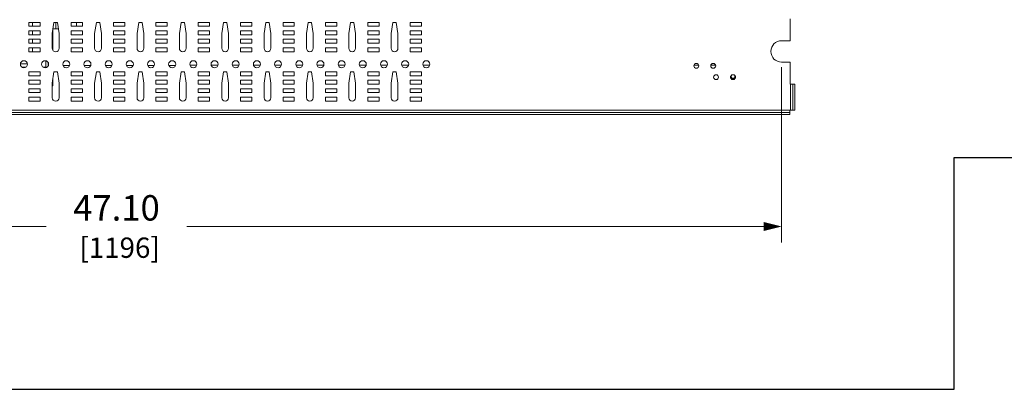
# Model space of a CAD drawing. Units: inches. Extents: x 0 to 148, y 0 to 91.
# Drawn here: x 39 to 74, y 0 to 13 of the extents above; entities that cross this region are included whole.
import ezdxf

# ---------------------------------------------------------------- set-up
doc = ezdxf.new("R2010")
doc.units = ezdxf.units.IN
doc.header["$MEASUREMENT"] = 0
doc.layers.add('CONTINUOUS1', color=7, linetype='Continuous', lineweight=20)
doc.layers.add('DIM', color=2, linetype='Continuous', lineweight=20)
doc.layers.add('VIEWPORT', color=9, linetype='Continuous', plot=False)
doc.styles.add('RomanS', font='romans.shx')
doc.dimstyles.new('SchneiderElectric Dual Below', dxfattribs={"dimscale": 0, "dimtxt": 0.1, "dimasz": 0.07, "dimexe": 0.0625, "dimexo": 0.0625, "dimgap": 0.04, "dimtad": 0, "dimtih": 1, "dimtoh": 1, "dimrnd": 0.001, "dimzin": 4, "dimdsep": 46, "dimtxsty": 'RomanS', "dimblk": 'SEArrow', "dimcen": 0.09, "dimclrd": 256, "dimclre": 256, "dimclrt": 256, "dimadec": 0, "dimazin": 1, "dimtfac": 1, "dimtofl": 0, "dimtmove": 0, "dimatfit": 3, "dimldrblk": 'SEArrow', "dimfxl": 1, "dimtolj": 1, "dimtzin": 0, "dimlwd": -1, "dimlwe": -1, "dimarcsym": 0})

# ---------------------------------------------------------------- blocks, each defined once
blk = doc.blocks.new('SEArrow')
at = {"linetype": 'ByBlock', "lineweight": -2}
blk.add_lwpolyline([(0, 0, 0, 0.5, 0), (-1, 0, 0.5, 0.5, 0)], format="xyseb", dxfattribs=at)
blk = doc.blocks.new('*D9')
at = {"layer": 'Defpoints', "color": 0, "transparency": 16777216}
for p in [(18.809, 11.964), (65.913, 11.964), (65.913, 5.765)]:
    blk.add_point(p, dxfattribs=at)
at = {"layer": 'DIM', "transparency": 16777216}
for p, q in [((18.809, 11.402), (18.809, 5.203)), ((65.913, 11.402), (65.913, 5.203)), ((19.439, 5.765), (39.876, 5.765)), ((65.283, 5.765), (44.847, 5.765))]:
    blk.add_line(p, q, dxfattribs=at)
at = {"layer": 'DIM', "transparency": 16777216, "xscale": 0.6300000000000001, "yscale": 0.6300000000000001, "zscale": 0.6300000000000001, "rotation": 180}
blk.add_blockref('SEArrow', (18.809, 5.765), dxfattribs=at)
at = {"layer": 'DIM', "transparency": 16777216, "xscale": 0.6300000000000001, "yscale": 0.6300000000000001, "zscale": 0.6300000000000001}
blk.add_blockref('SEArrow', (65.913, 5.765), dxfattribs=at)
at = {"layer": 'DIM', "transparency": 16777216, "insert": (42.361, 5.765), "char_height": 0.9, "attachment_point": 5, "style": 'RomanS'}
blk.add_mtext('\\A1;47.10\\P{\\H0.8x; [1196]', dxfattribs=at)

msp = doc.modelspace()

# ---------------------------------------------------------------- linework, layer by layer
at = {"layer": 'CONTINUOUS1'}
for p, q in [((39.258, 12.854), (39.258, 12.994)), ((39.258, 12.994), (39.658, 12.994)), ((39.383, 12.994), (39.383, 12.854)), ((39.658, 12.994), (39.658, 12.854)), ((40.088, 12.594), (40.148, 12.994)), ((40.148, 12.994), (40.268, 12.994)), ((40.213, 12.994), (40.213, 12.769)), ((40.268, 12.994), (40.328, 12.594)), ((40.758, 12.854), (40.758, 12.994)), ((40.758, 12.994), (41.158, 12.994)), ((40.95, 12.994), (40.95, 12.854)), ((41.158, 12.994), (41.158, 12.854)), ((41.588, 12.594), (41.648, 12.994)), ((41.648, 12.994), (41.768, 12.994)), ((41.768, 12.994), (41.828, 12.594)), ((42.258, 12.854), (42.258, 12.994)), ((42.258, 12.994), (42.658, 12.994)), ((42.658, 12.994), (42.658, 12.854)), ((43.088, 12.594), (43.148, 12.994)), ((43.148, 12.994), (43.268, 12.994)), ((43.268, 12.994), (43.328, 12.594)), ((43.758, 12.854), (43.758, 12.994)), ((43.758, 12.994), (44.158, 12.994)), ((44.158, 12.994), (44.158, 12.854)), ((44.588, 12.594), (44.648, 12.994)), ((44.648, 12.994), (44.768, 12.994)), ((44.768, 12.994), (44.828, 12.594)), ((45.258, 12.854), (45.258, 12.994)), ((45.258, 12.994), (45.658, 12.994)), ((45.658, 12.994), (45.658, 12.854)), ((46.088, 12.594), (46.148, 12.994)), ((46.148, 12.994), (46.268, 12.994)), ((46.268, 12.994), (46.328, 12.594)), ((46.758, 12.854), (46.758, 12.994)), ((46.758, 12.994), (47.158, 12.994)), ((47.158, 12.994), (47.158, 12.854)), ((47.588, 12.594), (47.648, 12.994)), ((47.648, 12.994), (47.768, 12.994)), ((47.768, 12.994), (47.828, 12.594)), ((48.258, 12.854), (48.258, 12.994)), ((48.258, 12.994), (48.658, 12.994)), ((48.658, 12.994), (48.658, 12.854)), ((49.088, 12.594), (49.148, 12.994)), ((49.148, 12.994), (49.268, 12.994)), ((49.268, 12.994), (49.328, 12.594)), ((49.758, 12.854), (49.758, 12.994)), ((49.758, 12.994), (50.158, 12.994)), ((50.158, 12.994), (50.158, 12.854)), ((50.588, 12.594), (50.648, 12.994)), ((50.648, 12.994), (50.768, 12.994)), ((50.768, 12.994), (50.828, 12.594)), ((51.258, 12.854), (51.258, 12.994)), ((51.258, 12.994), (51.658, 12.994)), ((51.658, 12.994), (51.658, 12.854)), ((52.088, 12.594), (52.148, 12.994)), ((52.148, 12.994), (52.268, 12.994)), ((52.268, 12.994), (52.328, 12.594)), ((52.758, 12.854), (52.758, 12.994)), ((52.758, 12.994), (53.158, 12.994)), ((53.158, 12.994), (53.158, 12.854)), ((66.213, 12.344), (66.213, 13.124)), ((39.658, 12.854), (39.258, 12.854)), ((39.258, 12.554), (39.258, 12.694)), ((39.258, 12.694), (39.658, 12.694)), ((39.658, 12.554), (39.258, 12.554)), ((39.383, 12.694), (39.383, 12.554)), ((39.658, 12.694), (39.658, 12.554)), ((40.088, 12.074), (40.088, 12.594)), ((40.108, 12.727), (40.109, 12.008)), ((40.115, 12.769), (40.139, 12.769)), ((40.139, 12.769), (40.15, 12.769)), ((40.15, 12.769), (40.213, 12.769)), ((40.213, 12.769), (40.302, 12.77)), ((40.328, 12.594), (40.328, 12.074)), ((41.158, 12.854), (40.758, 12.854)), ((40.758, 12.554), (40.758, 12.694)), ((40.758, 12.694), (41.158, 12.694)), ((41.158, 12.554), (40.758, 12.554)), ((41.158, 12.694), (41.158, 12.554)), ((41.588, 12.074), (41.588, 12.594)), ((41.828, 12.594), (41.828, 12.074)), ((42.658, 12.854), (42.258, 12.854)), ((42.258, 12.554), (42.258, 12.694)), ((42.258, 12.694), (42.658, 12.694)), ((42.658, 12.554), (42.258, 12.554)), ((42.658, 12.694), (42.658, 12.554)), ((43.088, 12.074), (43.088, 12.594)), ((43.328, 12.594), (43.328, 12.074)), ((44.158, 12.854), (43.758, 12.854)), ((43.758, 12.554), (43.758, 12.694)), ((43.758, 12.694), (44.158, 12.694)), ((44.158, 12.554), (43.758, 12.554)), ((44.158, 12.694), (44.158, 12.554)), ((44.588, 12.074), (44.588, 12.594)), ((44.828, 12.594), (44.828, 12.074)), ((45.658, 12.854), (45.258, 12.854)), ((45.258, 12.554), (45.258, 12.694)), ((45.258, 12.694), (45.658, 12.694)), ((45.658, 12.554), (45.258, 12.554)), ((45.658, 12.694), (45.658, 12.554)), ((46.088, 12.074), (46.088, 12.594)), ((46.328, 12.594), (46.328, 12.074)), ((47.158, 12.854), (46.758, 12.854)), ((46.758, 12.554), (46.758, 12.694)), ((46.758, 12.694), (47.158, 12.694)), ((47.158, 12.554), (46.758, 12.554)), ((47.158, 12.694), (47.158, 12.554)), ((47.588, 12.074), (47.588, 12.594)), ((47.828, 12.594), (47.828, 12.074)), ((48.658, 12.854), (48.258, 12.854)), ((48.258, 12.554), (48.258, 12.694)), ((48.258, 12.694), (48.658, 12.694)), ((48.658, 12.554), (48.258, 12.554)), ((48.658, 12.694), (48.658, 12.554)), ((49.088, 12.074), (49.088, 12.594)), ((49.328, 12.594), (49.328, 12.074)), ((50.158, 12.854), (49.758, 12.854)), ((49.758, 12.554), (49.758, 12.694)), ((49.758, 12.694), (50.158, 12.694)), ((50.158, 12.554), (49.758, 12.554)), ((50.158, 12.694), (50.158, 12.554)), ((50.588, 12.074), (50.588, 12.594)), ((50.828, 12.594), (50.828, 12.074)), ((51.658, 12.854), (51.258, 12.854)), ((51.258, 12.554), (51.258, 12.694)), ((51.258, 12.694), (51.658, 12.694)), ((51.658, 12.554), (51.258, 12.554)), ((51.658, 12.694), (51.658, 12.554)), ((52.088, 12.074), (52.088, 12.594)), ((52.328, 12.594), (52.328, 12.074)), ((53.158, 12.854), (52.758, 12.854)), ((52.758, 12.554), (52.758, 12.694)), ((52.758, 12.694), (53.158, 12.694)), ((53.158, 12.554), (52.758, 12.554)), ((53.158, 12.694), (53.158, 12.554)), ((39.258, 12.254), (39.258, 12.394)), ((39.258, 12.394), (39.658, 12.394)), ((39.658, 12.254), (39.258, 12.254)), ((39.383, 12.394), (39.383, 12.254)), ((39.658, 12.394), (39.658, 12.254)), ((40.758, 12.254), (40.758, 12.394)), ((40.758, 12.394), (41.158, 12.394)), ((41.158, 12.254), (40.758, 12.254)), ((41.158, 12.394), (41.158, 12.254)), ((42.258, 12.254), (42.258, 12.394)), ((42.258, 12.394), (42.658, 12.394)), ((42.658, 12.254), (42.258, 12.254)), ((42.658, 12.394), (42.658, 12.254)), ((43.758, 12.254), (43.758, 12.394)), ((43.758, 12.394), (44.158, 12.394)), ((44.158, 12.254), (43.758, 12.254)), ((44.158, 12.394), (44.158, 12.254)), ((45.258, 12.254), (45.258, 12.394)), ((45.258, 12.394), (45.658, 12.394)), ((45.658, 12.254), (45.258, 12.254)), ((45.658, 12.394), (45.658, 12.254)), ((46.758, 12.254), (46.758, 12.394)), ((46.758, 12.394), (47.158, 12.394)), ((47.158, 12.254), (46.758, 12.254)), ((47.158, 12.394), (47.158, 12.254)), ((48.258, 12.254), (48.258, 12.394)), ((48.258, 12.394), (48.658, 12.394)), ((48.658, 12.254), (48.258, 12.254)), ((48.658, 12.394), (48.658, 12.254)), ((49.758, 12.254), (49.758, 12.394)), ((49.758, 12.394), (50.158, 12.394)), ((50.158, 12.254), (49.758, 12.254)), ((50.158, 12.394), (50.158, 12.254)), ((51.258, 12.254), (51.258, 12.394)), ((51.258, 12.394), (51.658, 12.394)), ((51.658, 12.254), (51.258, 12.254)), ((51.658, 12.394), (51.658, 12.254)), ((52.758, 12.254), (52.758, 12.394)), ((52.758, 12.394), (53.158, 12.394)), ((53.158, 12.254), (52.758, 12.254)), ((53.158, 12.394), (53.158, 12.254)), ((65.913, 12.344), (66.213, 12.344)), ((39.258, 11.954), (39.258, 12.094)), ((39.258, 12.094), (39.658, 12.094)), ((39.658, 11.954), (39.258, 11.954)), ((39.384, 12.094), (39.384, 11.954)), ((39.658, 12.094), (39.658, 11.954)), ((40.758, 11.954), (40.758, 12.094)), ((40.758, 12.094), (41.158, 12.094)), ((41.158, 11.954), (40.758, 11.954)), ((41.158, 12.094), (41.158, 11.954)), ((42.258, 11.954), (42.258, 12.094)), ((42.258, 12.094), (42.658, 12.094)), ((42.658, 11.954), (42.258, 11.954)), ((42.658, 12.094), (42.658, 11.954)), ((43.758, 11.954), (43.758, 12.094)), ((43.758, 12.094), (44.158, 12.094)), ((44.158, 11.954), (43.758, 11.954)), ((44.158, 12.094), (44.158, 11.954)), ((45.258, 11.954), (45.258, 12.094)), ((45.258, 12.094), (45.658, 12.094)), ((45.658, 11.954), (45.258, 11.954)), ((45.658, 12.094), (45.658, 11.954)), ((46.758, 11.954), (46.758, 12.094)), ((46.758, 12.094), (47.158, 12.094)), ((47.158, 11.954), (46.758, 11.954)), ((47.158, 12.094), (47.158, 11.954)), ((48.258, 11.954), (48.258, 12.094)), ((48.258, 12.094), (48.658, 12.094)), ((48.658, 11.954), (48.258, 11.954)), ((48.658, 12.094), (48.658, 11.954)), ((49.758, 11.954), (49.758, 12.094)), ((49.758, 12.094), (50.158, 12.094)), ((50.158, 11.954), (49.758, 11.954)), ((50.158, 12.094), (50.158, 11.954)), ((51.258, 11.954), (51.258, 12.094)), ((51.258, 12.094), (51.658, 12.094)), ((51.658, 11.954), (51.258, 11.954)), ((51.658, 12.094), (51.658, 11.954)), ((52.758, 11.954), (52.758, 12.094)), ((52.758, 12.094), (53.158, 12.094)), ((53.158, 11.954), (52.758, 11.954)), ((53.158, 12.094), (53.158, 11.954)), ((39.207, 11.522), (38.959, 11.522)), ((39.854, 11.635), (39.854, 11.41)), ((39.937, 11.582), (39.937, 11.442)), ((39.937, 11.582), (39.937, 11.442)), ((66.213, 11.584), (65.913, 11.584)), ((66.213, 10.804), (66.213, 11.584)), ((39.083, 11.409), (39.013, 11.409)), ((39.083, 11.409), (39.013, 11.409)), ((39.057, 11.409), (39.057, 11.39)), ((39.154, 11.409), (39.083, 11.409)), ((39.154, 11.409), (39.083, 11.409)), ((39.258, 11.104), (39.258, 11.244)), ((39.258, 11.244), (39.658, 11.244)), ((39.658, 11.244), (39.658, 11.104)), ((39.854, 11.41), (39.762, 11.41)), ((39.833, 11.409), (39.763, 11.409)), ((39.833, 11.409), (39.763, 11.409)), ((39.884, 11.409), (39.833, 11.409)), ((39.884, 11.409), (39.833, 11.409)), ((39.884, 11.41), (39.854, 11.41)), ((39.884, 11.409), (39.884, 11.41)), ((39.905, 11.41), (39.884, 11.41)), ((39.904, 11.409), (39.884, 11.409)), ((40.088, 10.844), (40.148, 11.244)), ((40.148, 11.244), (40.268, 11.244)), ((40.268, 11.244), (40.328, 10.844)), ((40.466, 11.47), (40.7, 11.47)), ((40.758, 11.104), (40.758, 11.244)), ((40.758, 11.244), (41.158, 11.244)), ((41.158, 11.244), (41.158, 11.104)), ((41.216, 11.47), (41.451, 11.47)), ((41.588, 10.844), (41.648, 11.244)), ((41.648, 11.244), (41.768, 11.244)), ((41.768, 11.244), (41.828, 10.844)), ((41.966, 11.47), (42.201, 11.47)), ((42.258, 11.104), (42.258, 11.244)), ((42.258, 11.244), (42.658, 11.244)), ((42.658, 11.244), (42.658, 11.104)), ((42.716, 11.471), (42.951, 11.471)), ((43.088, 10.844), (43.148, 11.244)), ((43.148, 11.244), (43.268, 11.244)), ((43.268, 11.244), (43.328, 10.844)), ((43.466, 11.471), (43.701, 11.471)), ((43.758, 11.104), (43.758, 11.244)), ((43.758, 11.244), (44.158, 11.244)), ((44.158, 11.244), (44.158, 11.104)), ((44.216, 11.471), (44.451, 11.471)), ((44.588, 10.844), (44.648, 11.244)), ((44.648, 11.244), (44.768, 11.244)), ((44.768, 11.244), (44.828, 10.844)), ((44.966, 11.472), (45.201, 11.472)), ((45.258, 11.104), (45.258, 11.244)), ((45.258, 11.244), (45.658, 11.244)), ((45.658, 11.244), (45.658, 11.104)), ((45.716, 11.472), (45.951, 11.472)), ((46.088, 10.844), (46.148, 11.244)), ((46.148, 11.244), (46.268, 11.244)), ((46.268, 11.244), (46.328, 10.844)), ((46.465, 11.472), (46.701, 11.472)), ((46.758, 11.104), (46.758, 11.244)), ((46.758, 11.244), (47.158, 11.244)), ((47.158, 11.244), (47.158, 11.104)), ((47.215, 11.473), (47.451, 11.473)), ((47.588, 10.844), (47.648, 11.244)), ((47.648, 11.244), (47.768, 11.244)), ((47.768, 11.244), (47.828, 10.844)), ((47.965, 11.473), (48.201, 11.473)), ((48.258, 11.104), (48.258, 11.244)), ((48.258, 11.244), (48.658, 11.244)), ((48.658, 11.244), (48.658, 11.104)), ((48.715, 11.473), (48.952, 11.473)), ((49.088, 10.844), (49.148, 11.244)), ((49.148, 11.244), (49.268, 11.244)), ((49.268, 11.244), (49.328, 10.844)), ((49.465, 11.474), (49.702, 11.474)), ((49.758, 11.104), (49.758, 11.244)), ((49.758, 11.244), (50.158, 11.244)), ((50.158, 11.244), (50.158, 11.104)), ((50.215, 11.474), (50.452, 11.474)), ((50.588, 10.844), (50.648, 11.244)), ((50.648, 11.244), (50.768, 11.244)), ((50.768, 11.244), (50.828, 10.844)), ((50.965, 11.474), (51.202, 11.474)), ((51.258, 11.104), (51.258, 11.244)), ((51.258, 11.244), (51.658, 11.244)), ((51.658, 11.244), (51.658, 11.104)), ((51.715, 11.475), (51.952, 11.475)), ((52.088, 10.844), (52.148, 11.244)), ((52.148, 11.244), (52.268, 11.244)), ((52.268, 11.244), (52.328, 10.844)), ((52.465, 11.475), (52.702, 11.475)), ((52.758, 11.104), (52.758, 11.244)), ((52.758, 11.244), (53.158, 11.244)), ((53.158, 11.244), (53.158, 11.104)), ((53.215, 11.475), (53.452, 11.475)), ((62.811, 11.48), (62.976, 11.48)), ((63.411, 11.48), (63.575, 11.48)), ((39.658, 11.104), (39.258, 11.104)), ((39.258, 10.804), (39.258, 10.944)), ((39.258, 10.944), (39.658, 10.944)), ((39.658, 10.944), (39.658, 10.804)), ((40.088, 10.324), (40.088, 10.844)), ((40.109, 10.982), (40.109, 10.749)), ((40.328, 10.844), (40.328, 10.324)), ((41.158, 11.104), (40.758, 11.104)), ((40.758, 10.804), (40.758, 10.944)), ((40.758, 10.944), (41.158, 10.944)), ((41.158, 10.944), (41.158, 10.804)), ((41.588, 10.324), (41.588, 10.844)), ((41.828, 10.844), (41.828, 10.324)), ((42.658, 11.104), (42.258, 11.104)), ((42.258, 10.804), (42.258, 10.944)), ((42.258, 10.944), (42.658, 10.944)), ((42.658, 10.944), (42.658, 10.804)), ((43.088, 10.324), (43.088, 10.844)), ((43.328, 10.844), (43.328, 10.324)), ((44.158, 11.104), (43.758, 11.104)), ((43.758, 10.804), (43.758, 10.944)), ((43.758, 10.944), (44.158, 10.944)), ((44.158, 10.944), (44.158, 10.804)), ((44.588, 10.324), (44.588, 10.844)), ((44.828, 10.844), (44.828, 10.324)), ((45.658, 11.104), (45.258, 11.104)), ((45.258, 10.804), (45.258, 10.944)), ((45.258, 10.944), (45.658, 10.944)), ((45.658, 10.944), (45.658, 10.804)), ((46.088, 10.324), (46.088, 10.844)), ((46.328, 10.844), (46.328, 10.324)), ((47.158, 11.104), (46.758, 11.104)), ((46.758, 10.804), (46.758, 10.944)), ((46.758, 10.944), (47.158, 10.944)), ((47.158, 10.944), (47.158, 10.804)), ((47.588, 10.324), (47.588, 10.844)), ((47.828, 10.844), (47.828, 10.324)), ((48.658, 11.104), (48.258, 11.104)), ((48.258, 10.804), (48.258, 10.944)), ((48.258, 10.944), (48.658, 10.944)), ((48.658, 10.944), (48.658, 10.804)), ((49.088, 10.324), (49.088, 10.844)), ((49.328, 10.844), (49.328, 10.324)), ((50.158, 11.104), (49.758, 11.104)), ((49.758, 10.804), (49.758, 10.944)), ((49.758, 10.944), (50.158, 10.944)), ((50.158, 10.944), (50.158, 10.804)), ((50.588, 10.324), (50.588, 10.844)), ((50.828, 10.844), (50.828, 10.324)), ((51.658, 11.104), (51.258, 11.104)), ((51.258, 10.804), (51.258, 10.944)), ((51.258, 10.944), (51.658, 10.944)), ((51.658, 10.944), (51.658, 10.804)), ((52.088, 10.324), (52.088, 10.844)), ((52.328, 10.844), (52.328, 10.324)), ((53.158, 11.104), (52.758, 11.104)), ((52.758, 10.804), (52.758, 10.944)), ((52.758, 10.944), (53.158, 10.944)), ((53.158, 10.944), (53.158, 10.804)), ((39.658, 10.804), (39.258, 10.804)), ((39.258, 10.504), (39.258, 10.644)), ((39.258, 10.644), (39.658, 10.644)), ((39.658, 10.504), (39.258, 10.504)), ((39.658, 10.644), (39.658, 10.504)), ((40.088, 10.749), (40.109, 10.749)), ((41.158, 10.804), (40.758, 10.804)), ((40.758, 10.504), (40.758, 10.644)), ((40.758, 10.644), (41.158, 10.644)), ((41.158, 10.504), (40.758, 10.504)), ((41.158, 10.644), (41.158, 10.504)), ((42.658, 10.804), (42.258, 10.804)), ((42.258, 10.504), (42.258, 10.644)), ((42.258, 10.644), (42.658, 10.644)), ((42.658, 10.504), (42.258, 10.504)), ((42.658, 10.644), (42.658, 10.504)), ((44.158, 10.804), (43.758, 10.804)), ((43.758, 10.504), (43.758, 10.644)), ((43.758, 10.644), (44.158, 10.644)), ((44.158, 10.504), (43.758, 10.504)), ((44.158, 10.644), (44.158, 10.504)), ((45.658, 10.804), (45.258, 10.804)), ((45.258, 10.504), (45.258, 10.644)), ((45.258, 10.644), (45.658, 10.644)), ((45.658, 10.504), (45.258, 10.504)), ((45.658, 10.644), (45.658, 10.504)), ((47.158, 10.804), (46.758, 10.804)), ((46.758, 10.504), (46.758, 10.644)), ((46.758, 10.644), (47.158, 10.644)), ((47.158, 10.504), (46.758, 10.504)), ((47.158, 10.644), (47.158, 10.504)), ((48.658, 10.804), (48.258, 10.804)), ((48.258, 10.504), (48.258, 10.644)), ((48.258, 10.644), (48.658, 10.644)), ((48.658, 10.504), (48.258, 10.504)), ((48.658, 10.644), (48.658, 10.504)), ((50.158, 10.804), (49.758, 10.804)), ((49.758, 10.504), (49.758, 10.644)), ((49.758, 10.644), (50.158, 10.644)), ((50.158, 10.504), (49.758, 10.504)), ((50.158, 10.644), (50.158, 10.504)), ((51.658, 10.804), (51.258, 10.804)), ((51.258, 10.504), (51.258, 10.644)), ((51.258, 10.644), (51.658, 10.644)), ((51.658, 10.504), (51.258, 10.504)), ((51.658, 10.644), (51.658, 10.504)), ((53.158, 10.804), (52.758, 10.804)), ((52.758, 10.504), (52.758, 10.644)), ((52.758, 10.644), (53.158, 10.644)), ((53.158, 10.504), (52.758, 10.504)), ((53.158, 10.644), (53.158, 10.504)), ((66.233, 10.804), (66.213, 10.804)), ((66.233, 10.804), (66.313, 10.804)), ((66.233, 10.804), (66.233, 9.882)), ((66.313, 10.804), (66.38, 10.804)), ((66.313, 10.804), (66.313, 9.882)), ((66.38, 10.804), (66.38, 9.882)), ((39.258, 10.204), (39.258, 10.344)), ((39.258, 10.344), (39.658, 10.344)), ((39.658, 10.204), (39.258, 10.204)), ((39.658, 10.344), (39.658, 10.204)), ((40.758, 10.204), (40.758, 10.344)), ((40.758, 10.344), (41.158, 10.344)), ((41.158, 10.204), (40.758, 10.204)), ((41.158, 10.344), (41.158, 10.204)), ((42.258, 10.204), (42.258, 10.344)), ((42.258, 10.344), (42.658, 10.344)), ((42.658, 10.204), (42.258, 10.204)), ((42.658, 10.344), (42.658, 10.204)), ((43.758, 10.204), (43.758, 10.344)), ((43.758, 10.344), (44.158, 10.344)), ((44.158, 10.204), (43.758, 10.204)), ((44.158, 10.344), (44.158, 10.204)), ((45.258, 10.204), (45.258, 10.344)), ((45.258, 10.344), (45.658, 10.344)), ((45.658, 10.204), (45.258, 10.204)), ((45.658, 10.344), (45.658, 10.204)), ((46.758, 10.204), (46.758, 10.344)), ((46.758, 10.344), (47.158, 10.344)), ((47.158, 10.204), (46.758, 10.204)), ((47.158, 10.344), (47.158, 10.204)), ((48.258, 10.204), (48.258, 10.344)), ((48.258, 10.344), (48.658, 10.344)), ((48.658, 10.204), (48.258, 10.204)), ((48.658, 10.344), (48.658, 10.204)), ((49.758, 10.204), (49.758, 10.344)), ((49.758, 10.344), (50.158, 10.344)), ((50.158, 10.204), (49.758, 10.204)), ((50.158, 10.344), (50.158, 10.204)), ((51.258, 10.204), (51.258, 10.344)), ((51.258, 10.344), (51.658, 10.344)), ((51.658, 10.204), (51.258, 10.204)), ((51.658, 10.344), (51.658, 10.204)), ((52.758, 10.204), (52.758, 10.344)), ((52.758, 10.344), (53.158, 10.344)), ((53.158, 10.204), (52.758, 10.204)), ((53.158, 10.344), (53.158, 10.204)), ((66.21, 9.882), (18.512, 9.882)), ((66.21, 9.802), (18.512, 9.802)), ((66.233, 9.882), (66.21, 9.882)), ((66.21, 9.882), (66.21, 9.802)), ((66.21, 9.802), (66.21, 9.735)), ((66.233, 9.882), (66.313, 9.882)), ((66.313, 9.882), (66.38, 9.882)), ((66.21, 9.735), (18.512, 9.735))]:
    msp.add_line(p, q, dxfattribs=at)
for centre, radius, start, end in [((65.913, 11.964), 0.38, 90, 270), ((40.208, 12.074), 0.12, 180, 360), ((41.708, 12.074), 0.12, 180, 360), ((43.208, 12.074), 0.12, 180, 360), ((44.708, 12.074), 0.12, 180, 360), ((46.208, 12.074), 0.12, 180, 360), ((47.708, 12.074), 0.12, 180, 360), ((49.208, 12.074), 0.12, 180, 360), ((50.708, 12.074), 0.12, 180, 360), ((52.208, 12.074), 0.12, 180, 360), ((39.083, 11.512), 0.125, 90, 270), ((39.083, 11.512), 0.125, 270, 90), ((39.833, 11.512), 0.125, 90, 270), ((39.833, 11.512), 0.125, 270, 90), ((40.583, 11.512), 0.125, 90, 270), ((40.583, 11.512), 0.125, 270, 90), ((41.333, 11.512), 0.125, 90, 270), ((41.333, 11.512), 0.125, 270, 90), ((42.083, 11.512), 0.125, 90, 270), ((42.083, 11.512), 0.125, 270, 90), ((42.833, 11.512), 0.125, 90, 270), ((42.833, 11.512), 0.125, 270, 90), ((43.583, 11.512), 0.125, 90, 270), ((43.583, 11.512), 0.125, 270, 90), ((44.333, 11.512), 0.125, 90, 270), ((44.333, 11.512), 0.125, 270, 90), ((45.083, 11.512), 0.125, 90, 270), ((45.083, 11.512), 0.125, 270, 90), ((45.833, 11.512), 0.125, 90, 270), ((45.833, 11.512), 0.125, 270, 90), ((46.583, 11.512), 0.125, 90, 270), ((46.583, 11.512), 0.125, 270, 90), ((47.333, 11.512), 0.125, 90, 270), ((47.333, 11.512), 0.125, 270, 90), ((48.083, 11.512), 0.125, 90, 270), ((48.083, 11.512), 0.125, 270, 90), ((48.833, 11.512), 0.125, 90, 270), ((48.833, 11.512), 0.125, 270, 90), ((49.583, 11.512), 0.125, 90, 270), ((49.583, 11.512), 0.125, 270, 90), ((50.333, 11.512), 0.125, 90, 270), ((50.333, 11.512), 0.125, 270, 90), ((51.083, 11.512), 0.125, 90, 270), ((51.083, 11.512), 0.125, 270, 90), ((51.833, 11.512), 0.125, 90, 270), ((51.833, 11.512), 0.125, 270, 90), ((52.583, 11.512), 0.125, 90, 270), ((52.583, 11.512), 0.125, 270, 90), ((53.333, 11.512), 0.125, 90, 270), ((53.333, 11.512), 0.125, 270, 90), ((62.893, 11.454), 0.0865, 90, 270), ((62.893, 11.454), 0.0865, 270, 90), ((63.493, 11.454), 0.0865, 90, 270), ((63.493, 11.454), 0.0865, 270, 90), ((63.593, 11.054), 0.0865, 90, 270), ((63.594, 11.08), 0.109, 261.8438, 278.2074), ((63.593, 11.054), 0.0865, 270, 90), ((63.594, 11.08), 0.109, 278.2074, 293.3354), ((64.193, 11.054), 0.0865, 167.1429, 270), ((64.193, 11.054), 0.0865, 154.2857, 167.1429), ((64.194, 11.08), 0.085, 183.2994, 354.6697), ((64.193, 11.054), 0.0865, 145.2825, 154.2857), ((64.194, 11.08), 0.075, 162.1364, 178.8256), ((64.194, 11.08), 0.075, 162.1364, 178.8256), ((64.194, 11.08), 0.075, 178.8256, 180.0256), ((64.194, 11.08), 0.075, 178.8256, 180.0256), ((64.194, 11.08), 0.075, 180.0256, 181.2256), ((64.194, 11.08), 0.075, 180.0256, 181.2256), ((64.194, 11.08), 0.075, 181.2256, 342.0256), ((64.194, 11.08), 0.075, 181.2256, 342.0256), ((64.193, 11.054), 0.0865, 90, 145.2825), ((64.194, 11.08), 0.065, 128.3386, 180.0256), ((64.194, 11.08), 0.065, 180.0256, 0.0256), ((64.193, 11.054), 0.0865, 32.5994, 90), ((64.193, 11.054), 0.0865, 270, 12.8571), ((64.194, 11.08), 0.065, 0.0256, 49.0195), ((64.194, 11.08), 0.075, 342.0256, 358.8256), ((64.194, 11.08), 0.075, 342.0256, 358.8256), ((64.194, 11.08), 0.075, 1.2256, 15.7737), ((64.194, 11.08), 0.075, 1.2256, 15.7737), ((64.193, 11.054), 0.0865, 25.7143, 32.5994), ((64.194, 11.08), 0.075, 0.0256, 1.2256), ((64.194, 11.08), 0.075, 0.0256, 1.2256), ((64.194, 11.08), 0.075, 358.8256, 0.0256), ((64.194, 11.08), 0.075, 358.8256, 0.0256), ((64.193, 11.054), 0.0865, 12.8571, 25.7143), ((40.208, 10.324), 0.12, 180, 360), ((41.708, 10.324), 0.12, 180, 360), ((43.208, 10.324), 0.12, 180, 360), ((44.708, 10.324), 0.12, 180, 360), ((46.208, 10.324), 0.12, 180, 360), ((47.708, 10.324), 0.12, 180, 360), ((49.208, 10.324), 0.12, 180, 360), ((50.708, 10.324), 0.12, 180, 360), ((52.208, 10.324), 0.12, 180, 360)]:
    msp.add_arc(centre, radius, start, end, dxfattribs=at)
at = {"layer": 'VIEWPORT'}
msp.add_lwpolyline([(0, 0), (72.022, 0), (72.022, 8.208), (147.6, 8.208), (147.6, 90.859), (0, 90.859)], close=True, dxfattribs=at)

# ---------------------------------------------------------------- dimensions: what is measured, and where the dimension line sits
at = {"layer": 'DIM'}
dim = msp.add_linear_dim(base=(65.913, 5.765), p1=(18.809, 11.964), p2=(65.913, 11.964), dimstyle='SchneiderElectric Dual Below', override={"dimscale": 9, "dimpost": '\\P{\\H0.8x;'}, dxfattribs=at)
dim.commit()
dim.dimension.update_dxf_attribs({"geometry": '*D9', "text_midpoint": (42.361, 5.765), "dimtype": 160})

doc.saveas('drawing.dxf')
